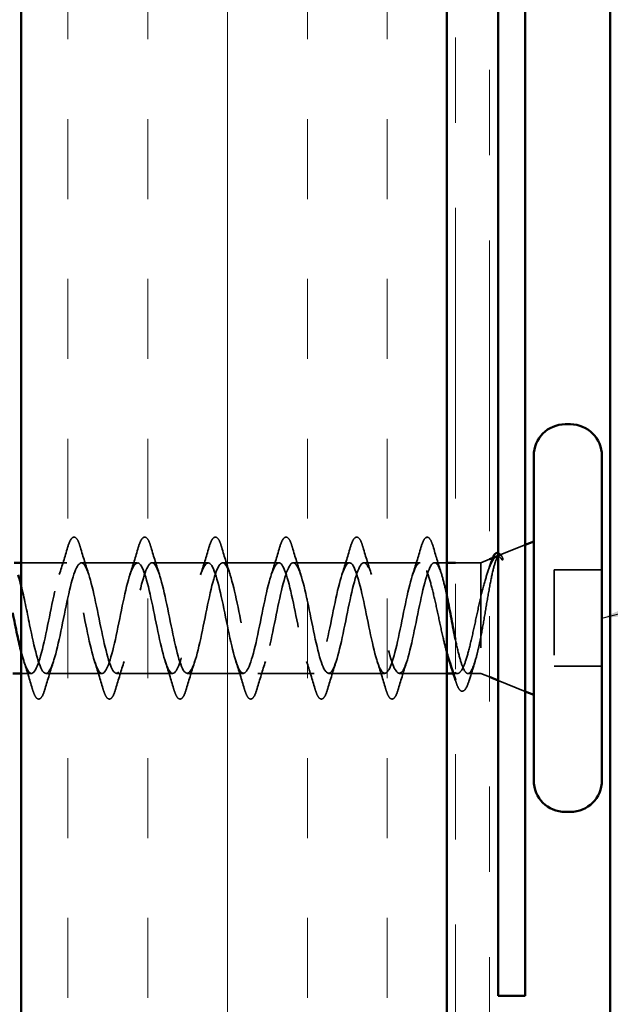
# Model space of a CAD drawing. Units: inches. Extents: x 0.6 to 33.4, y 0.6 to 21.4.
# Drawn here: x 8.2 to 8.9, y 13.5 to 14.6 of the extents above; entities that cross this region are included whole.
import ezdxf

# ---------------------------------------------------------------- set-up
doc = ezdxf.new("R2010")
doc.units = ezdxf.units.IN
doc.header["$LTSCALE"] = 2
doc.header["$MEASUREMENT"] = 0
doc.linetypes.add('DASHED', pattern=[0.2067, 0.1654, -0.0413])
doc.linetypes.add('DOUBLE_DASH_CHAIN', pattern=[1.2403, 0.6614, -0.0827, 0.1654, -0.0827, 0.1654, -0.0827])
for name, color, linetype, lineweight in [('Hatch (ANSI)', 7, 'Continuous', 18), ('Hidden (ANSI)', 7, 'DASHED', 35), ('Symbol (ANSI)', 7, 'Continuous', 25), ('Visible (ANSI)', 7, 'Continuous', 50)]:
    doc.layers.add(name, color=color, linetype=linetype, lineweight=lineweight)
doc.styles.add('Note Text (ANSI)', font='tahoma.ttf')
doc.dimstyles.new('Default (ANSI)$7', dxfattribs={"dimscale": 2, "dimtxt": 0.12, "dimasz": 0.098425, "dimexe": 0.125, "dimexo": 0.0625, "dimgap": 0.031496, "dimtad": 0, "dimtih": 1, "dimtoh": 1, "dimrnd": 1e-08, "dimzin": 4, "dimdsep": 46, "dimtxsty": 'Note Text (ANSI)', "dimcen": 0.09, "dimdle": 0.393701, "dimclrd": 256, "dimclre": 256, "dimclrt": 256, "dimadec": 0, "dimazin": 1, "dimtfac": 1, "dimtofl": 0, "dimtmove": 0, "dimatfit": 3, "dimfxl": 1, "dimtolj": 1, "dimtzin": 4, "dimlwd": -1, "dimlwe": -1, "dimarcsym": 0})

msp = doc.modelspace()

# ---------------------------------------------------------------- hatches: boundary and pattern name
at = {"layer": 'Hatch (ANSI)', "true_color": 0x804000}
h = msp.add_hatch(dxfattribs=at)
h.set_pattern_fill('INSUL', color=36, scale=0.75, angle=90, style=0)
h.paths.add_polyline_path([(8.19535, 3.11302), (8.19535, 15.26837), (8.69535, 15.26837), (8.69535, 3.11302)])

# ---------------------------------------------------------------- linework, layer by layer
at = {"layer": 'Hidden (ANSI)', "ltscale": 0.031192}
msp.add_line((8.75688, 14.01955), (8.78735, 14.03184), dxfattribs=at)
at = {"layer": 'Hidden (ANSI)', "ltscale": 0.050851}
msp.add_line((8.24885, 14.01087), (8.19535, 14.01087), dxfattribs=at)
at = {"layer": 'Hidden (ANSI)', "ltscale": 0.062755}
for p, q in [((8.33185, 14.01087), (8.26585, 14.01087)), ((8.41485, 14.01087), (8.34885, 14.01087)), ((8.49785, 14.01087), (8.43185, 14.01087)), ((8.58085, 14.01087), (8.51485, 14.01087)), ((8.66385, 14.01087), (8.59785, 14.01087)), ((8.29035, 13.88087), (8.22435, 13.88087)), ((8.37335, 13.88087), (8.30735, 13.88087)), ((8.45635, 13.88087), (8.39035, 13.88087)), ((8.53935, 13.88087), (8.47335, 13.88087)), ((8.62235, 13.88087), (8.55635, 13.88087))]:
    msp.add_line(p, q, dxfattribs=at)
at = {"layer": 'Hidden (ANSI)', "ltscale": 0.013709}
msp.add_line((8.69535, 14.01087), (8.68085, 14.01087), dxfattribs=at)
at = {"layer": 'Hidden (ANSI)', "ltscale": 0.02847}
msp.add_line((8.73535, 14.01087), (8.70535, 14.01087), dxfattribs=at)
at = {"layer": 'Hidden (ANSI)', "ltscale": 0.010169}
for p, q in [((8.73535, 14.01087), (8.74535, 14.0149)), ((8.73535, 13.88087), (8.74535, 13.87684))]:
    msp.add_line(p, q, dxfattribs=at)
at = {"layer": 'Hidden (ANSI)', "ltscale": 0.194373}
msp.add_line((8.73535, 14.01087), (8.73535, 13.88087), dxfattribs=at)
at = {"layer": 'Hidden (ANSI)', "ltscale": 0.053232}
for p, q in [((8.87735, 14.00237), (8.82135, 14.00237)), ((8.69535, 13.88087), (8.63935, 13.88087)), ((8.87735, 13.88937), (8.82135, 13.88937))]:
    msp.add_line(p, q, dxfattribs=at)
at = {"layer": 'Hidden (ANSI)', "ltscale": 0.107515}
msp.add_line((8.82135, 14.00237), (8.82135, 13.88937), dxfattribs=at)
at = {"layer": 'Hidden (ANSI)', "ltscale": 0.011328}
msp.add_line((8.20735, 13.88087), (8.19535, 13.88087), dxfattribs=at)
at = {"layer": 'Hidden (ANSI)', "ltscale": 0.004505}
msp.add_line((8.70772, 13.88087), (8.70289, 13.88087), dxfattribs=at)
at = {"layer": 'Hidden (ANSI)', "ltscale": 0.014537}
msp.add_line((8.73535, 13.88087), (8.71999, 13.88087), dxfattribs=at)
at = {"layer": 'Hidden (ANSI)', "ltscale": 0.032759}
msp.add_line((8.75535, 13.87281), (8.78735, 13.8599), dxfattribs=at)
at = {"layer": 'Hidden (ANSI)', "ltscale": 0.002412}
msp.add_arc((8.67235, 14.03987), 0.001, 14.43974, 165.56026, dxfattribs=at)
at = {"layer": 'Hidden (ANSI)', "ltscale": 0.090851}
for points in [[(8.2498, 14.02865), (8.25129, 14.03372), (8.25275, 14.03728), (8.25527, 14.04023), (8.25627, 14.04089), (8.25923, 14.04085), (8.26063, 14.03922), (8.26292, 14.03474), (8.26392, 14.03203), (8.26491, 14.02865)], [(8.3328, 14.02865), (8.33429, 14.03372), (8.33575, 14.03728), (8.33827, 14.04023), (8.33927, 14.04089), (8.34223, 14.04085), (8.34363, 14.03922), (8.34592, 14.03474), (8.34692, 14.03203), (8.34791, 14.02865)], [(8.4158, 14.02865), (8.41729, 14.03372), (8.41875, 14.03728), (8.42127, 14.04023), (8.42227, 14.04089), (8.42523, 14.04085), (8.42663, 14.03922), (8.42892, 14.03474), (8.42992, 14.03203), (8.43091, 14.02865)], [(8.4988, 14.02865), (8.50029, 14.03372), (8.50175, 14.03728), (8.50427, 14.04023), (8.50527, 14.04089), (8.50823, 14.04085), (8.50963, 14.03922), (8.51192, 14.03474), (8.51292, 14.03203), (8.51391, 14.02865)], [(8.5818, 14.02865), (8.58329, 14.03372), (8.58475, 14.03728), (8.58727, 14.04023), (8.58827, 14.04089), (8.59123, 14.04085), (8.59263, 14.03922), (8.59492, 14.03474), (8.59592, 14.03203), (8.59691, 14.02865)], [(8.22341, 13.86309), (8.22192, 13.85803), (8.22046, 13.85446), (8.21794, 13.85151), (8.21694, 13.85086), (8.21398, 13.8509), (8.21258, 13.85252), (8.21029, 13.857), (8.20929, 13.85972), (8.2083, 13.86309)], [(8.30641, 13.86309), (8.30492, 13.85803), (8.30346, 13.85446), (8.30094, 13.85151), (8.29994, 13.85086), (8.29698, 13.8509), (8.29558, 13.85252), (8.29329, 13.857), (8.29229, 13.85972), (8.2913, 13.86309)], [(8.38941, 13.86309), (8.38792, 13.85803), (8.38646, 13.85446), (8.38394, 13.85151), (8.38294, 13.85086), (8.37998, 13.8509), (8.37858, 13.85252), (8.37629, 13.857), (8.37529, 13.85972), (8.3743, 13.86309)], [(8.47241, 13.86309), (8.47092, 13.85803), (8.46946, 13.85446), (8.46694, 13.85151), (8.46594, 13.85086), (8.46298, 13.8509), (8.46158, 13.85252), (8.45929, 13.857), (8.45829, 13.85972), (8.4573, 13.86309)], [(8.55541, 13.86309), (8.55392, 13.85803), (8.55246, 13.85446), (8.54994, 13.85151), (8.54894, 13.85086), (8.54598, 13.8509), (8.54458, 13.85252), (8.54229, 13.857), (8.54129, 13.85972), (8.5403, 13.86309)], [(8.63841, 13.86309), (8.63692, 13.85803), (8.63546, 13.85446), (8.63294, 13.85151), (8.63194, 13.85086), (8.62898, 13.8509), (8.62758, 13.85252), (8.62529, 13.857), (8.62429, 13.85972), (8.6233, 13.86309)]]:
    msp.add_open_spline(points, degree=3, knots=[0, 0, 0, 0, 0.08068206, 0.08068206, 0.12137804, 0.12137804, 0.18811443, 0.18811443, 0.24184971, 0.24184971, 0.24184971, 0.24184971], dxfattribs=at)
at = {"layer": 'Hidden (ANSI)', "ltscale": 0.045372}
msp.add_open_spline([(8.6648, 14.02865), (8.66629, 14.03372), (8.66775, 14.03728), (8.67026, 14.04022), (8.67125, 14.04087), (8.67235, 14.04087)], degree=3, knots=[0, 0, 0, 0, 0.08068206, 0.08068206, 0.1208897, 0.1208897, 0.1208897, 0.1208897], dxfattribs=at)
at = {"layer": 'Hidden (ANSI)', "ltscale": 0.043399}
msp.add_open_spline([(8.67257, 14.04085), (8.67407, 14.04052), (8.67518, 14.03919), (8.67742, 14.03511), (8.67855, 14.03208), (8.67967, 14.02821)], degree=3, knots=[0, 0, 0, 0, 0.05558108, 0.05558108, 0.11574749, 0.11574749, 0.11574749, 0.11574749], dxfattribs=at)
at = {"layer": 'Hidden (ANSI)', "ltscale": 0.031888}
for points in [[(8.24003, 13.99689), (8.24344, 14.00731), (8.24667, 14.01796), (8.2498, 14.02865)], [(8.26491, 14.02865), (8.26804, 14.01796), (8.27127, 14.00731), (8.27468, 13.99689)], [(8.32303, 13.99689), (8.32644, 14.00731), (8.32967, 14.01796), (8.3328, 14.02865)], [(8.34791, 14.02865), (8.35104, 14.01796), (8.35427, 14.00731), (8.35768, 13.99689)], [(8.40603, 13.99689), (8.40944, 14.00731), (8.41267, 14.01796), (8.4158, 14.02865)], [(8.43091, 14.02865), (8.43404, 14.01796), (8.43727, 14.00731), (8.44068, 13.99689)], [(8.48903, 13.99689), (8.49244, 14.00731), (8.49567, 14.01796), (8.4988, 14.02865)], [(8.51391, 14.02865), (8.51704, 14.01796), (8.52027, 14.00731), (8.52368, 13.99689)], [(8.57203, 13.99689), (8.57544, 14.00731), (8.57867, 14.01796), (8.5818, 14.02865)], [(8.59691, 14.02865), (8.60004, 14.01796), (8.60327, 14.00731), (8.60668, 13.99689)], [(8.65503, 13.99689), (8.65844, 14.00731), (8.66167, 14.01796), (8.6648, 14.02865)], [(8.2083, 13.86309), (8.20517, 13.87378), (8.20194, 13.88444), (8.19853, 13.89485)], [(8.23318, 13.89485), (8.22977, 13.88444), (8.22654, 13.87378), (8.22341, 13.86309)], [(8.2913, 13.86309), (8.28817, 13.87378), (8.28494, 13.88444), (8.28153, 13.89485)], [(8.31618, 13.89485), (8.31277, 13.88444), (8.30954, 13.87378), (8.30641, 13.86309)], [(8.3743, 13.86309), (8.37117, 13.87378), (8.36794, 13.88444), (8.36453, 13.89485)], [(8.39918, 13.89485), (8.39577, 13.88444), (8.39254, 13.87378), (8.38941, 13.86309)], [(8.4573, 13.86309), (8.45417, 13.87378), (8.45094, 13.88444), (8.44753, 13.89485)], [(8.48218, 13.89485), (8.47877, 13.88444), (8.47554, 13.87378), (8.47241, 13.86309)], [(8.5403, 13.86309), (8.53717, 13.87378), (8.53394, 13.88444), (8.53053, 13.89485)], [(8.56518, 13.89485), (8.56177, 13.88444), (8.55854, 13.87378), (8.55541, 13.86309)], [(8.6233, 13.86309), (8.62017, 13.87378), (8.61694, 13.88444), (8.61353, 13.89485)], [(8.64818, 13.89485), (8.64477, 13.88444), (8.64154, 13.87378), (8.63841, 13.86309)]]:
    msp.add_open_spline(points, degree=3, dxfattribs=at)
at = {"layer": 'Hidden (ANSI)', "ltscale": 0.030211}
msp.add_open_spline([(8.67967, 14.02821), (8.68261, 14.01806), (8.68564, 14.00794), (8.68882, 13.99802)], degree=3, dxfattribs=at)
at = {"layer": 'Hidden (ANSI)', "ltscale": 0.148606}
msp.add_open_spline([(8.73535, 13.92439), (8.73686, 13.93236), (8.73833, 13.94094), (8.74129, 13.95855), (8.74276, 13.96739), (8.74573, 13.98415), (8.7472, 13.99186), (8.75016, 14.00506), (8.75163, 14.01035), (8.75428, 14.01696), (8.75545, 14.01878), (8.75781, 14.02009), (8.75899, 14.01951), (8.76015, 14.01774)], degree=3, knots=[0, 0, 0, 0, 0.06713685, 0.06713685, 0.13596331, 0.13596331, 0.20647998, 0.20647998, 0.27868739, 0.27868739, 0.33737749, 0.33737749, 0.39716778, 0.39716778, 0.39716778, 0.39716778], dxfattribs=at)
at = {"layer": 'Hidden (ANSI)', "ltscale": 0.078175}
msp.add_open_spline([(8.75347, 14.01818), (8.75342, 14.01816), (8.75337, 14.01813), (8.75129, 14.01719), (8.74925, 14.01444), (8.74521, 14.00582), (8.74326, 14.00027), (8.73931, 13.98709), (8.73736, 13.97966), (8.73535, 13.97166)], degree=3, knots=[0.07393892, 0.07393892, 0.07393892, 0.07393892, 0.07588897, 0.07588897, 0.1494652, 0.1494652, 0.21768686, 0.21768686, 0.28372234, 0.28372234, 0.28372234, 0.28372234], dxfattribs=at)
at = {"layer": 'Hidden (ANSI)', "ltscale": 0.0242}
msp.add_open_spline([(8.75535, 14.02244), (8.75584, 14.02239), (8.75632, 14.02223), (8.75814, 14.02111), (8.75928, 14.01952), (8.76042, 14.01727)], degree=3, knots=[0.118362233, 0.118362233, 0.118362233, 0.118362233, 0.134583448, 0.134583448, 0.183020346, 0.183020346, 0.183020346, 0.183020346], dxfattribs=at)
at = {"layer": 'Hidden (ANSI)', "ltscale": 0.018944}
msp.add_open_spline([(8.75947, 14.01514), (8.75811, 14.01708), (8.75674, 14.01818), (8.75535, 14.01841)], degree=3, dxfattribs=at)
at = {"layer": 'Hidden (ANSI)', "ltscale": 0.014703}
msp.add_open_spline([(8.76015, 14.01774), (8.76046, 14.01727), (8.76072, 14.01668), (8.76105, 14.01537), (8.76109, 14.01479), (8.76099, 14.01433), (8.76096, 14.01423), (8.76089, 14.01412), (8.76088, 14.0141), (8.76084, 14.01407), (8.76083, 14.01406), (8.7608, 14.01404), (8.76079, 14.01404), (8.76076, 14.01402), (8.76075, 14.01402), (8.76072, 14.01401), (8.76071, 14.01401), (8.76067, 14.01401), (8.76065, 14.01401), (8.76057, 14.01402), (8.76052, 14.01404), (8.76031, 14.01414), (8.76014, 14.01431), (8.75982, 14.01465), (8.75963, 14.01491), (8.75947, 14.01514)], degree=3, knots=[0, 0, 0, 0, 0.015878436, 0.015878436, 0.030496322, 0.030496322, 0.033768739, 0.033768739, 0.034516096, 0.034516096, 0.034934038, 0.034934038, 0.035218632, 0.035218632, 0.035484827, 0.035484827, 0.035833283, 0.035833283, 0.03649102, 0.03649102, 0.038229075, 0.038229075, 0.045138635, 0.045138635, 0.057165667, 0.057165667, 0.057165667, 0.057165667], dxfattribs=at)
at = {"layer": 'Hidden (ANSI)', "ltscale": 1.134762}
msp.add_open_spline([(8.66385, 14.01087), (8.65842, 14.01087), (8.65298, 13.99255), (8.64754, 13.96727), (8.6421, 13.942), (8.63666, 13.91161), (8.63122, 13.89497), (8.62578, 13.87832), (8.62034, 13.87663), (8.6149, 13.89095), (8.60946, 13.90526), (8.60402, 13.93454), (8.59858, 13.96061), (8.59314, 13.98668), (8.5877, 14.00765), (8.58227, 14.0105), (8.57683, 14.01335), (8.57139, 13.99788), (8.56595, 13.97369), (8.56051, 13.94951), (8.55507, 13.91835), (8.54963, 13.89956), (8.54419, 13.88078), (8.53875, 13.87573), (8.53331, 13.88755), (8.52787, 13.89938), (8.52243, 13.92721), (8.51699, 13.95378), (8.51155, 13.98034), (8.50612, 14.00372), (8.50068, 14.00939), (8.49524, 14.01507), (8.4898, 14.00263), (8.48436, 13.9798), (8.47892, 13.95697), (8.47348, 13.9254), (8.46804, 13.90469), (8.4626, 13.88398), (8.45716, 13.87563), (8.45172, 13.88483), (8.44628, 13.89402), (8.44084, 13.92009), (8.4354, 13.94685), (8.42997, 13.97362), (8.42453, 13.99913), (8.41909, 14.00756), (8.41365, 14.01599), (8.40821, 14.00673), (8.40277, 13.98551), (8.39733, 13.9643), (8.39189, 13.93268), (8.38645, 13.91029), (8.38101, 13.88789), (8.37557, 13.87633), (8.37013, 13.88279), (8.36469, 13.88926), (8.35926, 13.91327), (8.35382, 13.93992), (8.34838, 13.96657), (8.34294, 13.99394), (8.3375, 14.00503), (8.33206, 14.01612), (8.32662, 14.01013), (8.32118, 13.99078), (8.31574, 13.97143), (8.3103, 13.94012), (8.30486, 13.91629), (8.29942, 13.89246), (8.29398, 13.87783), (8.28854, 13.88148), (8.28311, 13.88514), (8.27767, 13.90682), (8.27223, 13.93306), (8.26679, 13.95929), (8.26135, 13.9882), (8.25591, 14.00182), (8.25047, 14.01545), (8.24503, 14.0128), (8.23959, 13.99553), (8.23415, 13.97827), (8.22871, 13.94762), (8.22327, 13.92262), (8.21783, 13.89763), (8.21239, 13.88009), (8.20696, 13.8809), (8.20309, 13.88148), (8.19922, 13.8913), (8.19535, 13.9061)], degree=3, knots=[0, 0, 0, 0, 1.2352769, 1.2352769, 1.2352769, 2.4705539, 2.4705539, 2.4705539, 3.7058308, 3.7058308, 3.7058308, 4.9411078, 4.9411078, 4.9411078, 6.1763847, 6.1763847, 6.1763847, 7.4116617, 7.4116617, 7.4116617, 8.6469386, 8.6469386, 8.6469386, 9.8822156, 9.8822156, 9.8822156, 11.1174925, 11.1174925, 11.1174925, 12.3527695, 12.3527695, 12.3527695, 13.5880464, 13.5880464, 13.5880464, 14.8233233, 14.8233233, 14.8233233, 16.0586003, 16.0586003, 16.0586003, 17.2938772, 17.2938772, 17.2938772, 18.5291542, 18.5291542, 18.5291542, 19.7644311, 19.7644311, 19.7644311, 20.9997081, 20.9997081, 20.9997081, 22.234985, 22.234985, 22.234985, 23.470262, 23.470262, 23.470262, 24.7055389, 24.7055389, 24.7055389, 25.9408158, 25.9408158, 25.9408158, 27.1760928, 27.1760928, 27.1760928, 28.4113697, 28.4113697, 28.4113697, 29.6466467, 29.6466467, 29.6466467, 30.8819236, 30.8819236, 30.8819236, 32.1172006, 32.1172006, 32.1172006, 33.3524775, 33.3524775, 33.3524775, 34.5877545, 34.5877545, 34.5877545, 35.4659315, 35.4659315, 35.4659315, 35.4659315], dxfattribs=at)
at = {"layer": 'Hidden (ANSI)', "ltscale": 1.175953}
msp.add_open_spline([(8.19535, 13.9837), (8.19864, 13.97054), (8.20193, 13.95402), (8.20522, 13.93797), (8.21065, 13.9114), (8.21609, 13.88802), (8.22153, 13.88235), (8.22697, 13.87668), (8.23241, 13.88912), (8.23785, 13.91195), (8.24329, 13.93478), (8.24873, 13.96635), (8.25417, 13.98705), (8.25961, 14.00776), (8.26505, 14.01611), (8.27049, 14.00692), (8.27593, 13.99772), (8.28137, 13.97165), (8.2868, 13.94489), (8.29224, 13.91813), (8.29768, 13.89261), (8.30312, 13.88418), (8.30856, 13.87575), (8.314, 13.88502), (8.31944, 13.90623), (8.32488, 13.92744), (8.33032, 13.95906), (8.33576, 13.98146), (8.3412, 14.00386), (8.34664, 14.01541), (8.35208, 14.00895), (8.35752, 14.00249), (8.36295, 13.97848), (8.36839, 13.95182), (8.37383, 13.92517), (8.37927, 13.8978), (8.38471, 13.88671), (8.39015, 13.87562), (8.39559, 13.88161), (8.40103, 13.90096), (8.40647, 13.92031), (8.41191, 13.95163), (8.41735, 13.97546), (8.42279, 13.99929), (8.42823, 14.01392), (8.43366, 14.01026), (8.4391, 14.00661), (8.44454, 13.98493), (8.44998, 13.95869), (8.45542, 13.93245), (8.46086, 13.90354), (8.4663, 13.88992), (8.47174, 13.8763), (8.47718, 13.87894), (8.48262, 13.89621), (8.48806, 13.91348), (8.4935, 13.94413), (8.49894, 13.96912), (8.50438, 13.99411), (8.50981, 14.01165), (8.51525, 14.01084), (8.52069, 14.01003), (8.52613, 13.99094), (8.53157, 13.96541), (8.53701, 13.93988), (8.54245, 13.90977), (8.54789, 13.89377), (8.55333, 13.87777), (8.55877, 13.87703), (8.56421, 13.89202), (8.56965, 13.90701), (8.57509, 13.93664), (8.58053, 13.96252), (8.58596, 13.98839), (8.5914, 14.00863), (8.59684, 14.01068), (8.60228, 14.01273), (8.60772, 13.99643), (8.61316, 13.97191), (8.6186, 13.94738), (8.62404, 13.9164), (8.62948, 13.89821), (8.63492, 13.88001), (8.64036, 13.87591), (8.6458, 13.88845), (8.65124, 13.90099), (8.65668, 13.92927), (8.66211, 13.95572), (8.66755, 13.98218), (8.67299, 14.0049), (8.67843, 14.00978), (8.67924, 14.01051), (8.68005, 14.01087), (8.68085, 14.01087)], degree=3, knots=[-36.752849, -36.752849, -36.752849, -36.752849, -36.0063973, -36.0063973, -36.0063973, -34.7711204, -34.7711204, -34.7711204, -33.5358434, -33.5358434, -33.5358434, -32.3005665, -32.3005665, -32.3005665, -31.0652895, -31.0652895, -31.0652895, -29.8300126, -29.8300126, -29.8300126, -28.5947356, -28.5947356, -28.5947356, -27.3594587, -27.3594587, -27.3594587, -26.1241817, -26.1241817, -26.1241817, -24.8889048, -24.8889048, -24.8889048, -23.6536278, -23.6536278, -23.6536278, -22.4183509, -22.4183509, -22.4183509, -21.183074, -21.183074, -21.183074, -19.947797, -19.947797, -19.947797, -18.7125201, -18.7125201, -18.7125201, -17.4772431, -17.4772431, -17.4772431, -16.2419662, -16.2419662, -16.2419662, -15.0066892, -15.0066892, -15.0066892, -13.7714123, -13.7714123, -13.7714123, -12.5361353, -12.5361353, -12.5361353, -11.3008584, -11.3008584, -11.3008584, -10.0655815, -10.0655815, -10.0655815, -8.8303045, -8.8303045, -8.8303045, -7.5950276, -7.5950276, -7.5950276, -6.3597506, -6.3597506, -6.3597506, -5.1244737, -5.1244737, -5.1244737, -3.8891967, -3.8891967, -3.8891967, -2.6539198, -2.6539198, -2.6539198, -1.4186428, -1.4186428, -1.4186428, -0.1833659, -0.1833659, -0.1833659, 0, 0, 0, 0], dxfattribs=at)
at = {"layer": 'Hidden (ANSI)', "ltscale": 0.142727}
msp.add_open_spline([(8.69535, 13.90475), (8.69386, 13.91015), (8.69236, 13.91624), (8.689, 13.93088), (8.68716, 13.93951), (8.68344, 13.95681), (8.6816, 13.96532), (8.67788, 13.98103), (8.67603, 13.98808), (8.67245, 13.99932), (8.67074, 14.00359), (8.66729, 14.00938), (8.66558, 14.01087), (8.66385, 14.01087)], degree=3, knots=[0.48529433, 0.48529433, 0.48529433, 0.48529433, 0.53985383, 0.53985383, 0.60733556, 0.60733556, 0.67481729, 0.67481729, 0.74229902, 0.74229902, 0.8048716, 0.8048716, 0.86744418, 0.86744418, 0.86744418, 0.86744418], dxfattribs=at)
at = {"layer": 'Hidden (ANSI)', "ltscale": 0.073273}
msp.add_open_spline([(8.68085, 14.01087), (8.68251, 14.01087), (8.68414, 14.00916), (8.68745, 14.0025), (8.68908, 13.99762), (8.69228, 13.98573), (8.69381, 13.97899), (8.69535, 13.97158)], degree=3, knots=[0, 0, 0, 0, 0.06687142, 0.06687142, 0.13374283, 0.13374283, 0.19634314, 0.19634314, 0.19634314, 0.19634314], dxfattribs=at)
at = {"layer": 'Hidden (ANSI)', "ltscale": 0.010477}
msp.add_open_spline([(8.74299, 13.99912), (8.74413, 14.00256), (8.74524, 14.00603), (8.74633, 14.00952)], degree=3, dxfattribs=at)
at = {"layer": 'Hidden (ANSI)', "ltscale": 0.013969}
msp.add_open_spline([(8.74633, 14.00952), (8.74716, 14.01216), (8.748, 14.01444), (8.74885, 14.01631)], degree=3, dxfattribs=at)
at = {"layer": 'Hidden (ANSI)', "ltscale": 0.169208}
msp.add_open_spline([(8.73535, 13.97166), (8.73349, 13.96371), (8.73165, 13.95516), (8.72793, 13.93784), (8.72609, 13.92925), (8.72237, 13.91323), (8.72053, 13.90595), (8.71681, 13.89373), (8.71497, 13.8889), (8.71125, 13.88239), (8.70941, 13.88077), (8.70569, 13.88099), (8.70384, 13.88283), (8.70066, 13.88876), (8.69934, 13.89202), (8.69801, 13.89596)], degree=3, knots=[0, 0, 0, 0, 0.06748173, 0.06748173, 0.13496346, 0.13496346, 0.20244519, 0.20244519, 0.26992692, 0.26992692, 0.33740864, 0.33740864, 0.40489037, 0.40489037, 0.45306416, 0.45306416, 0.45306416, 0.45306416], dxfattribs=at)
at = {"layer": 'Hidden (ANSI)', "ltscale": 0.151707}
msp.add_open_spline([(8.70535, 13.92079), (8.70542, 13.92048), (8.70548, 13.92017), (8.7072, 13.91196), (8.70884, 13.90483), (8.71214, 13.89292), (8.71377, 13.88826), (8.71708, 13.88209), (8.71871, 13.88064), (8.72202, 13.88116), (8.72365, 13.88314), (8.72696, 13.89028), (8.72859, 13.89537), (8.7311, 13.90496), (8.73195, 13.90852), (8.73365, 13.91615), (8.7345, 13.92018), (8.73535, 13.92439)], degree=3, knots=[0.33174057, 0.33174057, 0.33174057, 0.33174057, 0.33435708, 0.33435708, 0.4012285, 0.4012285, 0.46809992, 0.46809992, 0.53497133, 0.53497133, 0.60184275, 0.60184275, 0.66871417, 0.66871417, 0.70324308, 0.70324308, 0.737772, 0.737772, 0.737772, 0.737772], dxfattribs=at)
at = {"layer": 'Hidden (ANSI)', "ltscale": 0.020163}
msp.add_open_spline([(8.72795, 13.89373), (8.72582, 13.88709), (8.72377, 13.88036), (8.72176, 13.87361)], degree=3, dxfattribs=at)
at = {"layer": 'Hidden (ANSI)', "ltscale": 0.000385549}
msp.add_open_spline([(8.7055, 13.87238), (8.70545, 13.87254), (8.7054, 13.8727), (8.70535, 13.87287)], degree=3, dxfattribs=at)
at = {"layer": 'Hidden (ANSI)', "ltscale": 0.089483}
msp.add_open_spline([(8.72176, 13.87361), (8.72028, 13.86863), (8.7188, 13.86493), (8.71563, 13.86034), (8.71332, 13.85941), (8.70997, 13.86167), (8.70877, 13.86366), (8.70687, 13.86818), (8.70618, 13.87014), (8.7055, 13.87238)], degree=3, knots=[0, 0, 0, 0, 0.07163363, 0.07163363, 0.14463054, 0.14463054, 0.20392244, 0.20392244, 0.23802273, 0.23802273, 0.23802273, 0.23802273], dxfattribs=at)
at = {"layer": 'Visible (ANSI)', "color": 36, "true_color": 0x804000}
for p, q in [((8.19535, 3.11302), (8.19535, 15.26837)), ((8.69535, 3.11302), (8.69535, 15.26837))]:
    msp.add_line(p, q, dxfattribs=at)
at = {"layer": 'Visible (ANSI)', "color": 30, "linetype": 'DOUBLE_DASH_CHAIN', "lineweight": 18, "ltscale": 0.257904, "true_color": 0xff8000}
for p, q in [((8.70535, 15.26837), (8.70535, 3.11302)), ((8.74535, 3.11302), (8.74535, 15.26837))]:
    msp.add_line(p, q, dxfattribs=at)
at = {"layer": 'Visible (ANSI)', "color": 1, "true_color": 0xff0000}
for p, q in [((8.75535, 15.20437), (8.75535, 13.50237)), ((8.78735, 13.50237), (8.78735, 15.20437)), ((8.78735, 13.50237), (8.75535, 13.50237))]:
    msp.add_line(p, q, dxfattribs=at)
at = {"layer": 'Visible (ANSI)', "color": 5, "true_color": 0x0000ff}
msp.add_line((8.88727, 9.36883), (8.88727, 15.11137), dxfattribs=at)
at = {"layer": 'Visible (ANSI)'}
for p, q in [((8.84035, 14.17337), (8.83435, 14.17337)), ((8.79735, 14.13637), (8.79735, 13.75537)), ((8.87735, 14.13637), (8.87735, 13.75537)), ((8.78735, 14.03184), (8.79735, 14.03587)), ((8.74535, 14.0149), (8.75347, 14.01818)), ((8.19535, 14.01087), (8.18724, 14.01087)), ((8.70535, 14.01087), (8.69535, 14.01087)), ((8.19535, 13.88087), (8.18535, 13.88087)), ((8.70289, 13.88087), (8.69535, 13.88087)), ((8.74535, 13.87684), (8.75535, 13.87281)), ((8.78735, 13.8599), (8.79735, 13.85587)), ((8.84035, 13.71837), (8.83435, 13.71837))]:
    msp.add_line(p, q, dxfattribs=at)
for centre, start, end in [((8.83435, 14.13637), 90, 180), ((8.84035, 14.13637), 0, 90), ((8.83435, 13.75537), 180, 270), ((8.84035, 13.75537), 270, 0)]:
    msp.add_arc(centre, 0.037, start, end, dxfattribs=at)
for points, knots in [([(8.74885, 14.01631), (8.74953, 14.01781), (8.75023, 14.01904), (8.75219, 14.0217), (8.75381, 14.02261), (8.75535, 14.02244)], [0.037362755, 0.037362755, 0.037362755, 0.037362755, 0.067024666, 0.067024666, 0.118362233, 0.118362233, 0.118362233, 0.118362233]), ([(8.69535, 13.97158), (8.69546, 13.97108), (8.69557, 13.97057), (8.69732, 13.96206), (8.69896, 13.9535), (8.7022, 13.9366), (8.70377, 13.92842), (8.70535, 13.92079)], [0.19634314, 0.19634314, 0.19634314, 0.19634314, 0.20061425, 0.20061425, 0.26748567, 0.26748567, 0.33174057, 0.33174057, 0.33174057, 0.33174057]), ([(8.19535, 13.9061), (8.19378, 13.91211), (8.19221, 13.91896), (8.19064, 13.92634), (8.18888, 13.9346), (8.18712, 13.94334), (8.18535, 13.95194)], [35.46593152, 35.46593152, 35.46593152, 35.46593152, 35.82303141, 35.82303141, 35.82303141, 36.2229418, 36.2229418, 36.2229418, 36.2229418]), ([(8.69801, 13.89596), (8.69748, 13.89754), (8.69695, 13.89923), (8.69607, 13.90223), (8.69571, 13.90347), (8.69535, 13.90475)], [0.453064162, 0.453064162, 0.453064162, 0.453064162, 0.472372102, 0.472372102, 0.485294334, 0.485294334, 0.485294334, 0.485294334])]:
    msp.add_open_spline(points, degree=3, knots=knots, dxfattribs=at)
for points in [[(8.75535, 14.01841), (8.75473, 14.01851), (8.75411, 14.01843), (8.75347, 14.01818)], [(8.19168, 13.99683), (8.19291, 13.99305), (8.19413, 13.98861), (8.19535, 13.9837)], [(8.70535, 13.87287), (8.70299, 13.88065), (8.70056, 13.88838), (8.69801, 13.89596)]]:
    msp.add_open_spline(points, degree=3, dxfattribs=at)

# ---------------------------------------------------------------- leaders
at = {"layer": 'Symbol (ANSI)', "annotation_type": 0, "has_hookline": 1, "hookline_direction": 0, "text_width": 4.05985}
msp.add_leader([(8.87735, 13.94587), (11.56584, 14.63038)], dimstyle='Default (ANSI)$7', override={"dimtad": 0}, dxfattribs=at)

doc.saveas('drawing.dxf')
